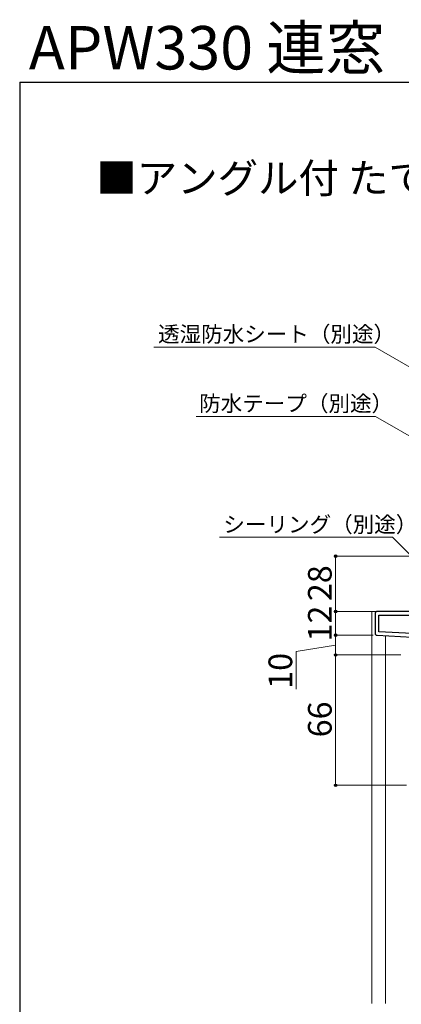
# Model space of a CAD drawing. Extents: x 105 to 1155, y 126 to 1688.
# Drawn here: x 105 to 298, y 1189 to 1688 of the extents above; entities that cross this region are included whole.
import ezdxf

# ---------------------------------------------------------------- set-up
doc = ezdxf.new("R2010")
doc.units = 0
for name, color, linetype, lineweight in [('USER1', 3, 'CONTINUOUS', 13), ('YKK_11', 7, 'CONTINUOUS', 30), ('YKK_12', 2, 'CONTINUOUS', 13), ('YKK_D', 6, 'CONTINUOUS', 13), ('YKK_ZWAK', 7, 'CONTINUOUS', 30)]:
    doc.layers.add(name, color=color, linetype=linetype, lineweight=lineweight)
doc.styles.add('text-b', font='txt')

msp = doc.modelspace()

# ---------------------------------------------------------------- linework, layer by layer
at = {"layer": 'YKK_11', "linetype": 'ByBlock', "lineweight": -2, "ltscale": 0.5}
for p, q in [((285, 1387), (285, 1376.95)), ((345.9, 1388), (286, 1388)), ((286.8, 1386.2), (310.5, 1386.2)), ((286.8, 1377.71), (286.8, 1386.2)), ((303.82, 1376.82), (286.8, 1377.71)), ((285.95, 1375.95), (310.5, 1374.66))]:
    msp.add_line(p, q, dxfattribs=at)
for centre, start, end in [((286, 1387), 90, 180), ((286, 1376.95), 180, 267)]:
    msp.add_arc(centre, 1, start, end, dxfattribs=at)
at = {"layer": 'YKK_12'}
for p, q in [((283.3, 1189.5), (283.3, 1388)), ((286, 1388), (283.3, 1388)), ((290.3, 1189.51), (290.3, 1375.72))]:
    msp.add_line(p, q, dxfattribs=at)
at = {"layer": 'YKK_D'}
for p, q in [((285.05, 1521.87), (173, 1521.87)), ((346.05, 1486.66), (285.05, 1521.87)), ((285.19, 1486.75), (194.42, 1486.75)), ((346.05, 1451.53), (285.19, 1486.75)), ((293.73, 1425.64), (206.14, 1425.64)), ((323.32, 1396.05), (293.73, 1425.64)), ((346.4, 1416), (264, 1416)), ((265, 1388), (265, 1416)), ((285, 1388), (264, 1388)), ((285, 1388), (264, 1388)), ((265, 1388), (265, 1376)), ((284, 1376), (264, 1376)), ((284, 1376), (264, 1376)), ((265, 1376), (265, 1366)), ((265, 1371), (245, 1367.7)), ((245, 1367.7), (245, 1348.7)), ((298, 1366), (264, 1366)), ((298, 1366), (264, 1366)), ((265, 1300), (265, 1366)), ((300.92, 1300), (264, 1300))]:
    msp.add_line(p, q, dxfattribs=at)
at = {"layer": 'YKK_D', "linetype": 'ByBlock', "lineweight": -2}
for centre, radius in [((265, 1416), 0.638), ((265, 1388), 0.638), ((265, 1388), 0.637), ((265, 1376), 0.637), ((265, 1376), 0.638), ((265, 1366), 0.638), ((265, 1366), 0.637), ((265, 1300), 0.637)]:
    msp.add_circle(centre, radius, dxfattribs=at)
at = {"layer": 'YKK_ZWAK'}
for q in [(105, 126), (1155, 1656)]:
    msp.add_line((105, 1656), q, dxfattribs=at)

# ---------------------------------------------------------------- texts
at = {"layer": 'USER1', "style": 'text-b'}
for s, height, p in [('APW330 連窓', 22, (109.62, 1662.5)), ('■アングル付 たてすべり出し窓 オペハン 単窓 右勝手＋FIX単窓', 15, (143.85, 1599.96))]:
    msp.add_text(s, height=height, dxfattribs=at).set_placement(p)
at = {"layer": 'YKK_D', "style": 'text-b'}
for s, p in [('透湿防水シート（別途）', (175.05, 1524.47)), ('防水テープ（別途）', (195.88, 1489.34)), ('シーリング（別途）', (208.14, 1428.09))]:
    msp.add_text(s, height=8, dxfattribs=at).set_placement(p)
for s, p in [('28', (263, 1393.24)), ('12', (263, 1372.8)), ('10', (243, 1348.86)), ('66', (263, 1324.27))]:
    msp.add_text(s, height=12, rotation=90, dxfattribs=at).set_placement(p)

doc.saveas('drawing.dxf')
